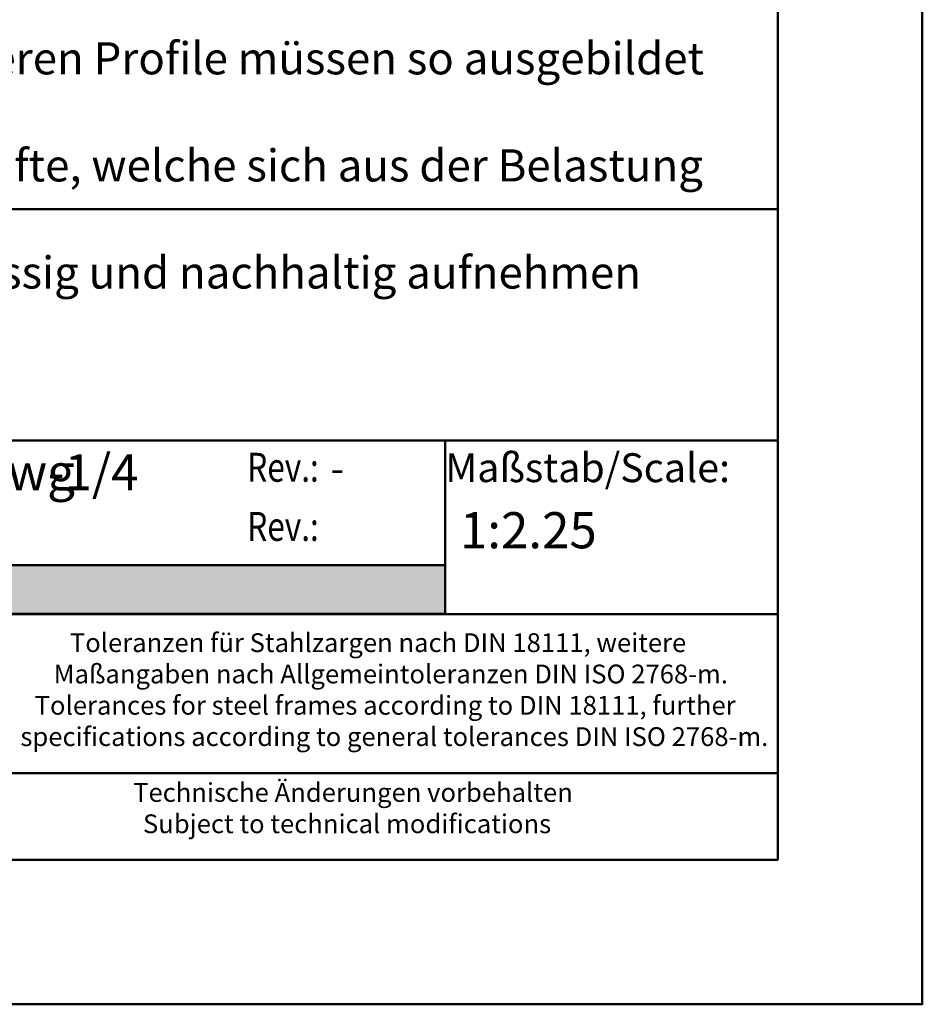
# Model space of a CAD drawing. Units: millimetres. Extents: x 0 to 1890, y -26 to 1337.
# Drawn here: x 805 to 945, y 668 to 822 of the extents above; entities that cross this region are included whole.
import ezdxf
from ezdxf.enums import TextEntityAlignment as Align

# ---------------------------------------------------------------- set-up
doc = ezdxf.new("R2010")
doc.units = ezdxf.units.MM
for name, color, linetype, lineweight in [('AM_0', 7, 'Continuous', 50), ('AM_6', 2, 'Continuous', 35), ('AM_BOR', 7, 'Continuous', 50)]:
    doc.layers.add(name, color=color, linetype=linetype, lineweight=lineweight)
doc.layers.add('AM_12', color=7, linetype='Continuous', lineweight=50, plot=False)
doc.styles.get("Standard").update_dxf_attribs({"font": 'ISOCP.SHX'})

# ---------------------------------------------------------------- blocks, each defined once
blk = doc.blocks.new('DIN_A3_BOS')
at = {"layer": 'AM_12'}
blk.add_lwpolyline([(0, 0), (420, 0), (420, 297), (0, 297)], close=True, dxfattribs=at)
at = {"layer": 'AM_BOR'}
blk.add_lwpolyline([(20, 10), (410, 10), (410, 287), (20, 287)], close=True, dxfattribs=at)
blk = doc.blocks.new('TITLE_BOS')
at = {"layer": 'AM_BOR'}
for p, q in [((0, 45), (-180, 45)), ((0, 45), (0, 0)), ((-110, 29), (0, 29)), ((-23, 17), (-23, 29)), ((0, 17), (-110, 17)), ((-55, 6), (0, 6))]:
    blk.add_line(p, q, dxfattribs=at)
blk.add_lwpolyline([(-180, 0), (0, 0), (0, 44.76)], dxfattribs=at)
at = {"layer": 'AM_BOR', "width": 0.8}
for p in [(-36.691, 26.151), (-36.691, 22.058)]:
    blk.add_text('Rev.:', height=2, dxfattribs=at).set_placement(p)
at = {"layer": 'AM_BOR', "insert": (-23, 28.123), "char_height": 2, "attachment_point": 1}
blk.add_mtext_dynamic_manual_height_columns('{\\W1.51711; }Maßstab/Scale:', width=20.43238, gutter_width=12.5, heights=[0], dxfattribs=at)
at = {"layer": 'AM_BOR', "char_height": 1.3, "width": 55, "attachment_point": 1}
for s, insert in [('{\\W7.5986;\\C1;  \\W1;Toleranzen für Stahlzargen nach DIN 18111, weitere\\P\\W6.1923;  \\W1;Maßangaben nach Allgemeintoleranzen DIN ISO 2768-m.\\P{\\W9.06274; }Tolerances for steel frames according to DIN 18111, further\\P{\\W6.58515; }specifications according to general tolerances DIN ISO 2768-m.}', (-55, 15.668)), ('{\\W8.7371;\\C1;   \\W1;Technische Änderungen vorbehalten\\P\\W9.3092;   \\W1;Subject to technical modifications}', (-55, 5.306))]:
    blk.add_mtext(s, dxfattribs=dict(at, insert=insert))
at = {"layer": 'AM_BOR'}
for tag, p, height in [('GEN-TITLE-DES1', (-108.62, 40.592), 3.645), ('GEN-TITLE-NAME', (-161.075, 38.817), 2), ('GEN-TITLE-DES2', (-108.496, 34.999), 3.645), ('NAME-PRUEFER', (-161.075, 34.596), 2), ('GEN-TITLE-DES2-ENG', (-108.62, 30.374), 3), ('GEN-TITLE-DWG', (-71.929, 25.566), 2.5), ('DOC_REVISION', (-30.944, 26.09), 2), ('BAANNR.', (-71.886, 21.393), 2.5), ('PART_REVISION', (-30.944, 21.997), 2), ('GEN-TITLE-SCA', (-21.982, 21.546), 2.5), ('CDN_STATUS', (-71.987, 17.737), 2.5)]:
    blk.add_attdef(tag, p, '', height=height, dxfattribs=at)
for tag, p in [('GEN-TITLE-DAT', (-119.596, 38.827)), ('DATUM-PRUEFER', (-119.596, 34.529))]:
    blk.add_attdef(tag, text='', height=2, dxfattribs=at).set_placement(p, align=Align.CENTER)

msp = doc.modelspace()

# ---------------------------------------------------------------- hatches: boundary and pattern name
at = {"layer": 'AM_0'}
h = msp.add_hatch(color=256, dxfattribs=at)
h.dxf.hatch_style = 1
h.paths.add_polyline_path([(675, 729.01), (870.75, 729.01), (870.75, 736.61), (675, 736.61)])

# ---------------------------------------------------------------- linework, layer by layer
msp.add_lwpolyline([(675, 729.01), (870.75, 729.01), (870.75, 736.61), (675, 736.61)], close=True, dxfattribs=at)

# ---------------------------------------------------------------- block references
at = {"layer": 'AM_0', "lineweight": 0, "xscale": 2.25, "yscale": 2.25, "zscale": 2.25}
msp.add_blockref('DIN_A3_BOS', (0, 668.25), dxfattribs=at)
at = {"layer": 'AM_0', "lineweight": 0}
ref = msp.add_blockref('TITLE_BOS', (922.5, 690.75), dxfattribs=dict(at, xscale=2.25, yscale=2.25, zscale=2.25))
ref.add_attrib('GEN-TITLE-DWG', 'D0012648.dwg', (760.66, 748.27), dxfattribs={"layer": 'AM_BOR', "height": 5.625})
ref.add_attrib('DOC_REVISION', '-', (852.88, 749.45), dxfattribs={"layer": 'AM_BOR', "height": 4.5})
ref.add_attrib('GEN-TITLE-SCA', '1:2.25', (873.04, 739.23), dxfattribs={"layer": 'AM_BOR', "height": 5.625})

# ---------------------------------------------------------------- texts
at = {"layer": 'AM_0', "insert": (808.88, 753.87), "char_height": 5.6, "width": 18, "attachment_point": 1}
msp.add_mtext('\\pt33.6;{\\C0;-1/4}', dxfattribs=at)
at = {"layer": 'AM_6', "insert": (657.5, 818), "char_height": 5, "width": 260, "attachment_point": 1}
msp.add_mtext('{\\W2.5375;\\C2; \\W1;Die Massiv- und Ständerwerkswände bzw. deren Profile müssen so ausgebildet sein, \\P{\\W3.20031; }dass sie die statischen und dynamischen Kräfte, welche sich aus der Belastung des \\P{\\W3.92812; }verwendeten Türelements ergeben, zuverlässig und nachhaltig aufnehmen können.}', dxfattribs=at)

doc.saveas('drawing.dxf')
